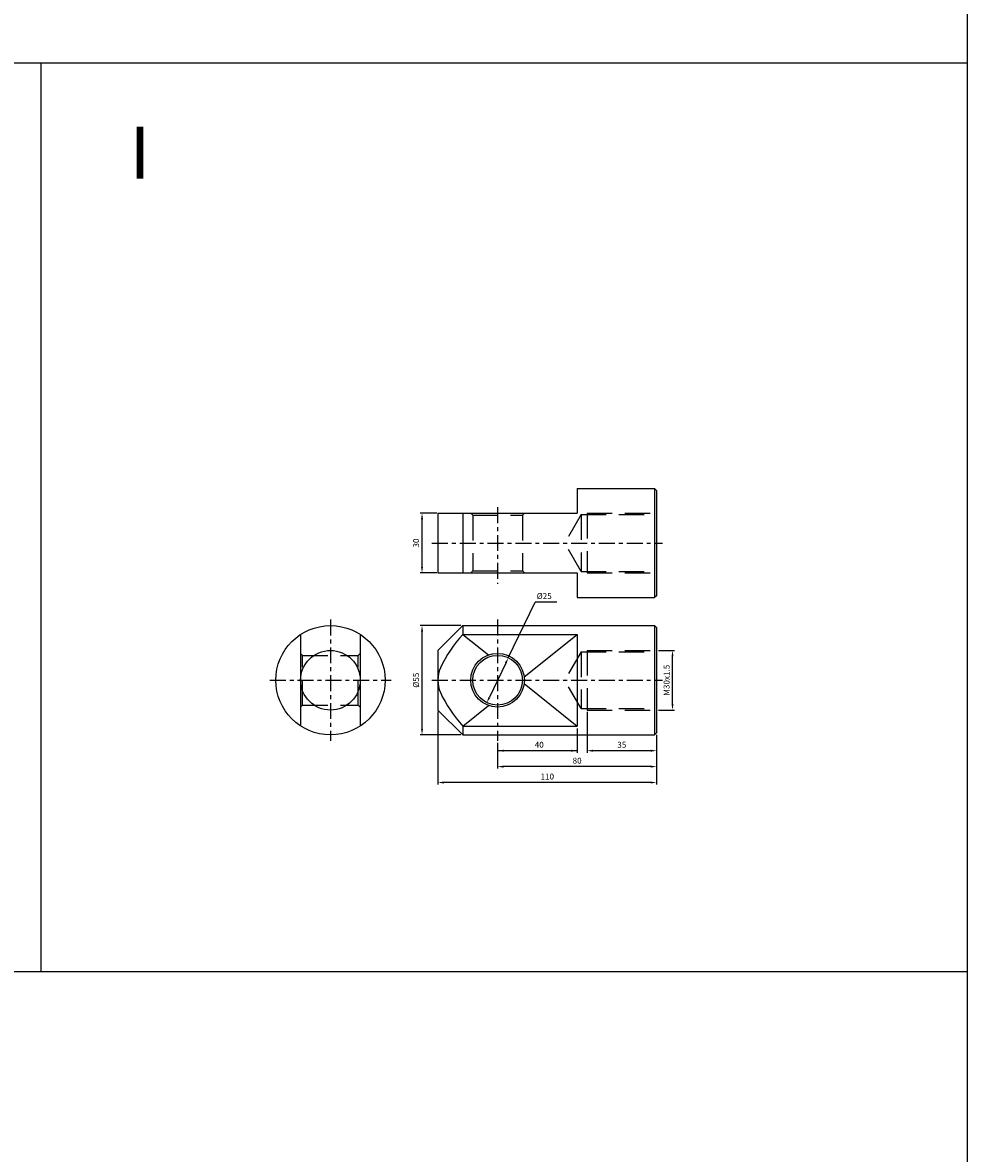
# Model space of a CAD drawing. Units: millimetres. Extents: x -113 to 2682, y 660 to 2692.
# Drawn here: x 2207 to 2682, y 1229 to 1798 of the extents above; entities that cross this region are included whole.
import ezdxf
from ezdxf.enums import TextEntityAlignment as Align

# ---------------------------------------------------------------- set-up
doc = ezdxf.new("R2010")
doc.units = ezdxf.units.MM
doc.header["$LTSCALE"] = 2
doc.linetypes.add('CENTER', pattern=[7, 4, -1, 1, -1])
doc.linetypes.add('HIDDEN', pattern=[9.525, 6.35, -3.175])
doc.layers.add('AM_7', color=1, linetype='CENTER', lineweight=25)
for name, color, linetype in [('LOGO', 7, 'Continuous'), ('UMCL1', 7, 'Continuous'), ('UMCL2', 5, 'Continuous')]:
    doc.layers.add(name, color=color, linetype=linetype)
doc.styles.add('ROMANSS', font='ROMANSS.SHX', dxfattribs={"bigfont": 'LMP'})
doc.styles.get("Standard").update_dxf_attribs({"font": 'ISOCP.SHX', "bigfont": 'CHINESET.SHX'})

msp = doc.modelspace()

# ---------------------------------------------------------------- linework, layer by layer
at = {"layer": 'AM_7'}
for p, q in [((2445.86, 1554.01), (2445.86, 1515.51)), ((2412.86, 1536.01), (2528.86, 1536.01)), ((2361.79, 1497.46), (2361.79, 1436.46)), ((2445.86, 1497.46), (2445.86, 1436.46)), ((2331.29, 1466.96), (2392.29, 1466.96)), ((2412.86, 1466.96), (2528.86, 1466.96))]:
    msp.add_line(p, q, dxfattribs=at)
at = {"layer": 'LOGO', "color": 4}
for p, q in [((-112.93, 1777.64), (2682.17, 1777.64)), ((2216.32, 1320.26), (2216.32, 1777.64)), ((-112.93, 1320.26), (2682.17, 1320.26))]:
    msp.add_line(p, q, dxfattribs=at)
msp.add_lwpolyline([(-112.93, 862.85), (2682.17, 862.85), (2682.17, 2692.4), (-112.93, 2692.4)], close=True, dxfattribs=at)
at = {"layer": 'UMCL1', "linetype": 'Continuous'}
for p, q in [((2485.86, 1563.51), (2524.86, 1563.51)), ((2485.86, 1563.51), (2485.86, 1551.01)), ((2524.86, 1563.51), (2524.86, 1508.51)), ((2524.86, 1563.51), (2525.86, 1562.51)), ((2525.86, 1562.51), (2525.86, 1509.51)), ((2415.86, 1551.01), (2415.86, 1521.01)), ((2415.86, 1551.01), (2485.86, 1551.01)), ((2428.36, 1551.01), (2428.36, 1521.01)), ((2415.86, 1521.01), (2485.86, 1521.01)), ((2485.86, 1521.01), (2485.86, 1508.51)), ((2485.86, 1508.51), (2524.86, 1508.51)), ((2525.86, 1509.51), (2524.86, 1508.51)), ((2428.36, 1494.46), (2415.86, 1481.96)), ((2428.36, 1494.46), (2524.86, 1494.46)), ((2428.36, 1494.46), (2428.36, 1490.01)), ((2524.86, 1494.46), (2524.86, 1439.46)), ((2524.86, 1494.46), (2525.86, 1493.46)), ((2525.86, 1493.46), (2525.86, 1440.46)), ((2346.79, 1490.01), (2346.79, 1443.91)), ((2376.79, 1490.01), (2376.79, 1443.91)), ((2428.36, 1490.01), (2485.86, 1490.01)), ((2485.86, 1490.01), (2485.86, 1443.91)), ((2415.86, 1481.96), (2415.86, 1451.96)), ((2415.86, 1451.96), (2428.36, 1439.46)), ((2428.36, 1443.91), (2485.86, 1443.91)), ((2428.36, 1443.91), (2428.36, 1439.46)), ((2525.86, 1440.46), (2524.86, 1439.46)), ((2428.36, 1439.46), (2524.86, 1439.46))]:
    msp.add_line(p, q, dxfattribs=at)
at = {"layer": 'UMCL1', "color": 2, "linetype": 'Continuous'}
for p, q in [((2433.36, 1550.01), (2432.36, 1551.01)), ((2458.36, 1550.01), (2459.36, 1551.01)), ((2433.36, 1522.01), (2432.36, 1521.01)), ((2458.36, 1522.01), (2459.36, 1521.01)), ((2347.79, 1479.46), (2346.79, 1480.46)), ((2375.79, 1479.46), (2376.79, 1480.46)), ((2347.79, 1454.46), (2346.79, 1453.46)), ((2375.79, 1454.46), (2376.79, 1453.46))]:
    msp.add_line(p, q, dxfattribs=at)
at = {"layer": 'UMCL1', "color": 2, "linetype": 'HIDDEN'}
for p, q in [((2433.36, 1550.01), (2433.36, 1522.01)), ((2433.36, 1550.01), (2458.36, 1550.01)), ((2458.36, 1550.01), (2458.36, 1522.01)), ((2487.86, 1550.31), (2479.6, 1536.01)), ((2487.86, 1550.31), (2487.86, 1521.71)), ((2487.86, 1550.31), (2525.86, 1550.31)), ((2490.86, 1551.01), (2525.86, 1551.01)), ((2490.86, 1551.01), (2490.86, 1521.01)), ((2487.86, 1521.71), (2479.6, 1536.01)), ((2433.36, 1522.01), (2458.36, 1522.01)), ((2487.86, 1521.71), (2525.86, 1521.71)), ((2490.86, 1521.01), (2525.86, 1521.01)), ((2487.86, 1481.26), (2479.6, 1466.96)), ((2487.86, 1481.26), (2487.86, 1452.66)), ((2487.86, 1481.26), (2525.86, 1481.26)), ((2490.86, 1481.96), (2490.86, 1451.96)), ((2490.86, 1481.96), (2525.86, 1481.96)), ((2347.79, 1479.46), (2375.79, 1479.46)), ((2347.79, 1454.46), (2347.79, 1479.46)), ((2375.79, 1454.46), (2375.79, 1479.46)), ((2487.86, 1452.66), (2479.6, 1466.96)), ((2347.79, 1454.46), (2375.79, 1454.46)), ((2487.86, 1452.66), (2525.86, 1452.66)), ((2490.86, 1451.96), (2525.86, 1451.96))]:
    msp.add_line(p, q, dxfattribs=at)
at = {"layer": 'UMCL1', "color": 4, "linetype": 'Continuous'}
for p, q in [((2428.36, 1490.01), (2441.27, 1479.66)), ((2459.25, 1468.67), (2485.86, 1490.01)), ((2459.25, 1465.24), (2485.86, 1443.91)), ((2428.36, 1443.91), (2441.27, 1454.26))]:
    msp.add_line(p, q, dxfattribs=at)
at = {"layer": 'UMCL1', "linetype": 'Continuous'}
for centre, radius in [((2361.79, 1466.96), 27.5), ((2361.79, 1466.96), 15), ((2445.86, 1466.96), 13.5), ((2445.86, 1466.96), 12.5)]:
    msp.add_circle(centre, radius, dxfattribs=at)
for centre, radius, start, end in [((2479.3, 1443.74), 68.82, 137.7519, 154.678), ((2432.09, 1466.96), 16.24, 157.5, 202.5), ((2479.3, 1490.18), 68.82, 205.322, 222.2481)]:
    msp.add_arc(centre, radius, start, end, dxfattribs=at)
at = {"layer": 'UMCL2', "linetype": 'Continuous'}
for p, q in [((2415.34, 1551.01), (2406.86, 1551.01)), ((2407.86, 1524.01), (2407.86, 1548.01)), ((2415.34, 1521.01), (2406.86, 1521.01)), ((2451.25, 1478.23), (2464.69, 1506.32)), ((2475.73, 1506.32), (2464.69, 1506.32)), ((2427.31, 1494.46), (2406.86, 1494.46)), ((2407.86, 1442.46), (2407.86, 1491.46)), ((2526.86, 1481.96), (2534.86, 1481.96)), ((2449.96, 1475.53), (2441.75, 1458.39)), ((2533.86, 1454.96), (2533.86, 1478.96)), ((2526.86, 1451.96), (2534.86, 1451.96)), ((2415.86, 1451.29), (2415.86, 1414.46)), ((2490.86, 1450.96), (2490.86, 1430.46)), ((2485.86, 1442.69), (2485.86, 1430.46)), ((2427.31, 1439.46), (2406.86, 1439.46)), ((2445.86, 1435.46), (2445.86, 1422.46)), ((2525.86, 1439.46), (2525.86, 1414.46)), ((2485.86, 1431.46), (2445.86, 1431.46)), ((2522.86, 1431.46), (2493.86, 1431.46)), ((2522.86, 1423.46), (2448.86, 1423.46)), ((2522.86, 1415.46), (2418.86, 1415.46))]:
    msp.add_line(p, q, dxfattribs=at)
for points in [[(2407.36, 1548.01), (2408.36, 1548.01), (2407.86, 1551.01)], [(2407.36, 1524.01), (2408.36, 1524.01), (2407.86, 1521.01)], [(2407.36, 1491.46), (2408.36, 1491.46), (2407.86, 1494.46)], [(2533.36, 1478.96), (2534.36, 1478.96), (2533.86, 1481.96)], [(2450.41, 1475.31), (2449.51, 1475.74), (2451.25, 1478.23)], [(2442.21, 1458.17), (2441.3, 1458.61), (2440.46, 1455.68)], [(2533.36, 1454.96), (2534.36, 1454.96), (2533.86, 1451.96)], [(2407.36, 1442.46), (2408.36, 1442.46), (2407.86, 1439.46)], [(2448.86, 1431.96), (2448.86, 1430.96), (2445.86, 1431.46)], [(2482.86, 1431.96), (2482.86, 1430.96), (2485.86, 1431.46)], [(2493.86, 1431.96), (2493.86, 1430.96), (2490.86, 1431.46)], [(2522.86, 1431.96), (2522.86, 1430.96), (2525.86, 1431.46)], [(2448.86, 1423.96), (2448.86, 1422.96), (2445.86, 1423.46)], [(2522.86, 1423.96), (2522.86, 1422.96), (2525.86, 1423.46)], [(2418.86, 1415.96), (2418.86, 1414.96), (2415.86, 1415.46)], [(2522.86, 1415.96), (2522.86, 1414.96), (2525.86, 1415.46)]]:
    msp.add_solid(points, dxfattribs=at)

# ---------------------------------------------------------------- texts
msp.add_text('I', height=26.14).set_placement((2260.74, 1719.46))
at = {"layer": 'UMCL2', "linetype": 'Continuous', "style": 'ROMANSS'}
for s, p in [('30', (2404.86, 1536.01)), ('M30x1.5', (2530.86, 1466.96)), ('%%c55', (2404.86, 1466.96))]:
    msp.add_text(s, height=3, rotation=90, dxfattribs=at).set_placement(p, align=Align.MIDDLE_CENTER)
for s, p in [('%%c25', (2469.32, 1509.32)), ('40', (2466.81, 1434.46)), ('35', (2508.36, 1434.46)), ('80', (2485.86, 1426.46)), ('110', (2470.86, 1418.46))]:
    msp.add_text(s, height=3, dxfattribs=at).set_placement(p, align=Align.MIDDLE_CENTER)

doc.saveas('drawing.dxf')
